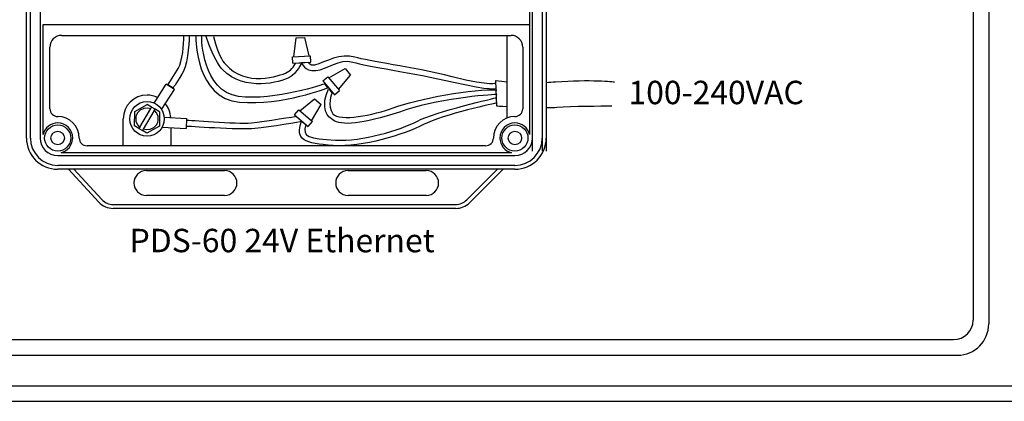
# Model space of a CAD drawing. Extents: x 26.5 to 37.5, y 99.6 to 108.1.
# Drawn here: x 29.7 to 32.2, y 102.6 to 103.6 of the extents above; entities that cross this region are included whole.
import ezdxf

# ---------------------------------------------------------------- set-up
doc = ezdxf.new("R2010")
doc.units = 0
doc.header["$MEASUREMENT"] = 0
doc.layers.get('0').update_dxf_attribs({"linetype": 'CONTINUOUS'})
doc.styles.get("Standard").update_dxf_attribs({"font": 'ARIAL.TTF'})

msp = doc.modelspace()

# ---------------------------------------------------------------- linework, layer by layer
at = {"color": 7}
for p, q in [((29.6957, 103.2579), (29.6957, 105.1425)), ((29.7057, 103.2579), (29.7057, 105.1425)), ((29.7308, 105.1425), (29.7308, 103.2579)), ((30.9939, 103.2238), (30.9939, 105.1488)), ((31.019, 105.1472), (31.019, 103.2238)), ((31.029, 105.1521), (31.029, 103.2238)), ((30.9864, 105.1324), (30.9864, 103.5395)), ((29.7383, 103.5486), (30.9864, 103.5486)), ((29.7383, 103.2665), (29.7383, 103.5486)), ((30.9864, 103.5486), (30.9864, 103.2665)), ((29.7859, 103.5211), (30.9388, 103.5211)), ((30.9287, 103.3093), (30.9287, 103.5211)), ((30.3816, 103.4664), (30.3877, 103.5143)), ((30.3877, 103.5143), (30.4097, 103.5155)), ((30.4209, 103.4686), (30.4097, 103.5155)), ((29.7558, 103.3331), (29.7558, 103.491)), ((30.3782, 103.4662), (30.4244, 103.4688)), ((30.4253, 103.4521), (30.4244, 103.4688)), ((30.9688, 103.491), (30.9688, 103.3331)), ((30.3791, 103.4495), (30.3782, 103.4662)), ((30.3791, 103.4495), (30.4253, 103.4521)), ((30.4712, 103.4124), (30.5132, 103.436)), ((30.4963, 103.3821), (30.5273, 103.419)), ((30.5132, 103.436), (30.5273, 103.419)), ((30.023, 103.3475), (30.0537, 103.396)), ((30.0752, 103.3824), (30.0537, 103.396)), ((30.4561, 103.4044), (30.469, 103.4151)), ((30.4561, 103.4044), (30.4856, 103.3687)), ((30.469, 103.4151), (30.4985, 103.3794)), ((30.0425, 103.3306), (30.0752, 103.3824)), ((30.4856, 103.3687), (30.4985, 103.3794)), ((29.9733, 103.3257), (30.0053, 103.3438)), ((30.0166, 103.3372), (30.0053, 103.3438)), ((30.3972, 103.3278), (30.4346, 103.3581)), ((30.427, 103.3021), (30.4514, 103.3437)), ((30.4346, 103.3581), (30.4514, 103.3437)), ((29.973, 103.289), (29.9733, 103.3257)), ((29.9769, 103.311), (29.9781, 103.3162)), ((29.9781, 103.3162), (29.9792, 103.3189)), ((29.9792, 103.3189), (29.9798, 103.3202)), ((29.9798, 103.3202), (29.9802, 103.3208)), ((29.9802, 103.3208), (29.9803, 103.3212)), ((29.9803, 103.3212), (29.9804, 103.3213)), ((29.9804, 103.3213), (29.9805, 103.3214)), ((29.9805, 103.3215), (29.9806, 103.3215)), ((29.9805, 103.3215), (29.9805, 103.3215)), ((29.9805, 103.3215), (29.9805, 103.3215)), ((29.9805, 103.3215), (29.9805, 103.3215)), ((29.9805, 103.3215), (29.9805, 103.3215)), ((29.9805, 103.3215), (29.9805, 103.3215)), ((29.9805, 103.3214), (29.9805, 103.3215)), ((29.9805, 103.3214), (29.9805, 103.3214)), ((29.9805, 103.3214), (29.9805, 103.3214)), ((29.9806, 103.3215), (29.9809, 103.3221)), ((29.9809, 103.3221), (29.9882, 103.3299)), ((29.9862, 103.2857), (30.0146, 103.3338)), ((29.9882, 103.3299), (29.9978, 103.3345)), ((30.0237, 103.3284), (29.9954, 103.2803)), ((29.9978, 103.3345), (30.0069, 103.3354)), ((30.0069, 103.3354), (30.0146, 103.3338)), ((30.0166, 103.3372), (30.0146, 103.3338)), ((30.0257, 103.3318), (30.0166, 103.3372)), ((30.0237, 103.3284), (30.0257, 103.3318)), ((30.0237, 103.3284), (30.0292, 103.3219)), ((30.037, 103.3251), (30.0257, 103.3318)), ((30.0292, 103.3219), (30.0325, 103.3141)), ((30.037, 103.3251), (30.0367, 103.2884)), ((30.3836, 103.3174), (30.3945, 103.3301)), ((30.3836, 103.3174), (30.4186, 103.2872)), ((30.3945, 103.3301), (30.4296, 103.2999)), ((29.944, 103.2579), (29.944, 103.307)), ((29.9775, 103.2999), (29.9769, 103.311)), ((29.9808, 103.2922), (29.9775, 103.2999)), ((29.9862, 103.2857), (29.9808, 103.2922)), ((30.029, 103.292), (30.0218, 103.2842)), ((30.0294, 103.2925), (30.029, 103.292)), ((30.0295, 103.2926), (30.0294, 103.2925)), ((30.0296, 103.2929), (30.0295, 103.2928)), ((30.0295, 103.2928), (30.0295, 103.2927)), ((30.0295, 103.2927), (30.0295, 103.2926)), ((30.0295, 103.2927), (30.0295, 103.2927)), ((30.0295, 103.2926), (30.0295, 103.2926)), ((30.0295, 103.2926), (30.0295, 103.2926)), ((30.0295, 103.2926), (30.0295, 103.2926)), ((30.0295, 103.2926), (30.0295, 103.2926)), ((30.0295, 103.2926), (30.0295, 103.2926)), ((30.0295, 103.2926), (30.0295, 103.2926)), ((30.0298, 103.2933), (30.0296, 103.2929)), ((30.0302, 103.2939), (30.0298, 103.2933)), ((30.0308, 103.2952), (30.0302, 103.2939)), ((30.0319, 103.2979), (30.0308, 103.2952)), ((30.0331, 103.303), (30.0319, 103.2979)), ((30.0325, 103.3141), (30.0331, 103.303)), ((30.0491, 103.311), (30.1064, 103.3078)), ((30.1064, 103.3078), (30.105, 103.2824)), ((30.4186, 103.2872), (30.4296, 103.2999)), ((29.9843, 103.2823), (29.973, 103.289)), ((29.9862, 103.2857), (29.9843, 103.2823)), ((29.9843, 103.2823), (29.9934, 103.2769)), ((29.9934, 103.2769), (29.9954, 103.2803)), ((30.0047, 103.2703), (29.9934, 103.2769)), ((30.0031, 103.2787), (29.9954, 103.2803)), ((30.0121, 103.2796), (30.0031, 103.2787)), ((30.0367, 103.2884), (30.0047, 103.2703)), ((30.0218, 103.2842), (30.0121, 103.2796)), ((30.0438, 103.2858), (30.105, 103.2824)), ((30.0659, 103.2846), (30.0659, 103.2579)), ((29.806, 103.2339), (29.8124, 103.2455)), ((29.8124, 103.2455), (29.8144, 103.2579)), ((29.944, 103.2379), (29.944, 103.2579)), ((30.0659, 103.2579), (30.0659, 103.2379)), ((29.7844, 103.2203), (29.7961, 103.2251)), ((30.9402, 103.2203), (29.7844, 103.2203)), ((29.7961, 103.2251), (29.806, 103.2339)), ((30.8736, 103.2379), (29.8511, 103.2379)), ((29.7759, 103.2128), (30.9488, 103.2128)), ((30.9488, 103.1877), (29.7759, 103.1877)), ((30.9488, 103.1777), (29.7759, 103.1777)), ((29.8815, 103.0936), (29.8037, 103.1777)), ((29.8173, 103.1777), (29.8888, 103.1004)), ((30.0033, 103.1745), (30.2038, 103.1745)), ((30.5208, 103.1745), (30.7213, 103.1745)), ((30.8254, 103.0991), (30.9043, 103.1777)), ((30.9185, 103.1777), (30.8324, 103.092)), ((30.2038, 103.1108), (30.0033, 103.1108)), ((30.7213, 103.1108), (30.5208, 103.1108)), ((29.9183, 103.0875), (30.7971, 103.0875)), ((30.7971, 103.0775), (29.9183, 103.0775))]:
    msp.add_line(p, q, dxfattribs=at)
at = {"linetype": 'Continuous'}
for p, q in [((32.1643, 103.6706), (32.1643, 102.7812)), ((32.1243, 103.6606), (32.1243, 102.7912)), ((28.837, 102.7412), (32.0743, 102.7412)), ((28.827, 102.7012), (32.0843, 102.7012)), ((28.6261, 102.623), (36.6491, 102.623)), ((28.6161, 102.583), (36.6591, 102.583))]:
    msp.add_line(p, q, dxfattribs=at)
at = {"color": 7}
for centre, radius in [((30.005, 103.307), 0.0443), ((29.7759, 103.2579), 0.0335), ((30.9488, 103.2579), 0.0335), ((29.7759, 103.2579), 0.0173), ((30.9488, 103.2579), 0.0173)]:
    msp.add_circle(centre, radius, dxfattribs=at)
at = {"linetype": 'Continuous'}
for centre, radius in [((32.0743, 102.7912), 0.05), ((32.0843, 102.7812), 0.08)]:
    msp.add_arc(centre, radius, 270, 0, dxfattribs=at)
at = {"color": 7}
for points, knots in [([(29.7859, 103.5211), (29.7859, 103.5211), (29.7859, 103.5211), (29.7859, 103.5211), (29.7693, 103.5211), (29.7558, 103.5076), (29.7558, 103.491), (29.7558, 103.491), (29.7558, 103.491), (29.7558, 103.491)], [0, 0, 0, 0, 1, 1, 1, 2, 2, 2, 3, 3, 3, 3]), ([(30.1132, 103.5199), (30.1132, 103.5199), (30.1112, 103.4523), (30.0988, 103.4296), (30.0864, 103.4068), (30.0717, 103.386), (30.0717, 103.386), (30.0717, 103.386), (30.0583, 103.3941), (30.0583, 103.3941), (30.0583, 103.3941), (30.0789, 103.4261), (30.0851, 103.4362), (30.0965, 103.4547), (30.0992, 103.4995), (30.0995, 103.5192)], [0, 0, 0, 0, 1, 1, 1, 2, 2, 2, 3, 3, 3, 4, 4, 4, 5, 5, 5, 5]), ([(30.1297, 103.5211), (30.1297, 103.5211), (30.13, 103.5146), (30.13, 103.5146), (30.13, 103.5146), (30.1306, 103.3588), (30.2421, 103.3498), (30.3537, 103.3408), (30.4685, 103.3867), (30.4685, 103.3867), (30.4685, 103.3867), (30.4611, 103.3966), (30.4611, 103.3966), (30.4611, 103.3966), (30.3332, 103.3523), (30.2397, 103.3646), (30.1462, 103.3769), (30.1452, 103.5155), (30.1452, 103.5155), (30.1452, 103.5155), (30.145, 103.5211), (30.145, 103.5211)], [0, 0, 0, 0, 1, 1, 1, 2, 2, 2, 3, 3, 3, 4, 4, 4, 5, 5, 5, 6, 6, 6, 7, 7, 7, 7]), ([(30.1758, 103.5183), (30.1883, 103.4623), (30.2062, 103.4476), (30.2062, 103.4476), (30.2575, 103.3862), (30.3442, 103.4166), (30.3649, 103.4264), (30.3756, 103.4315), (30.3861, 103.4495), (30.3861, 103.4495), (30.3861, 103.4495), (30.4012, 103.4506), (30.4012, 103.4506), (30.4012, 103.4506), (30.3909, 103.4244), (30.3688, 103.4125), (30.3486, 103.4016), (30.2552, 103.3751), (30.1992, 103.4327), (30.1992, 103.4327), (30.1774, 103.4545), (30.1571, 103.5183)], [0, 0, 0, 0, 1, 1, 1, 2, 2, 2, 3, 3, 3, 4, 4, 4, 5, 5, 5, 6, 6, 6, 7, 7, 7, 7]), ([(30.9688, 103.491), (30.9688, 103.491), (30.9688, 103.491), (30.9688, 103.491), (30.9688, 103.5076), (30.9554, 103.5211), (30.9388, 103.5211), (30.9388, 103.5211), (30.9388, 103.5211), (30.9388, 103.5211)], [0, 0, 0, 0, 1, 1, 1, 2, 2, 2, 3, 3, 3, 3]), ([(30.8991, 103.399), (30.8991, 103.399), (30.8941, 103.3886), (30.7881, 103.4148), (30.6821, 103.441), (30.5736, 103.4547), (30.5379, 103.4654), (30.5022, 103.4761), (30.4629, 103.4532), (30.4343, 103.4446), (30.4233, 103.4413), (30.4197, 103.4517), (30.4197, 103.4517), (30.4197, 103.4517), (30.4017, 103.4502), (30.4017, 103.4502), (30.4017, 103.4502), (30.4081, 103.4285), (30.4379, 103.4309), (30.4676, 103.4333), (30.4974, 103.463), (30.5332, 103.4523), (30.5689, 103.4416), (30.6853, 103.4259), (30.7916, 103.4011), (30.8893, 103.3783), (30.9006, 103.3849), (30.9006, 103.3849)], [0, 0, 0, 0, 1, 1, 1, 2, 2, 2, 3, 3, 3, 4, 4, 4, 5, 5, 5, 6, 6, 6, 7, 7, 7, 8, 8, 8, 9, 9, 9, 9]), ([(30.9277, 103.4013), (30.9093, 103.4029), (30.8987, 103.4045), (30.8987, 103.4045), (30.8987, 103.4045), (30.9018, 103.3401), (30.9018, 103.3401), (30.9018, 103.3401), (30.9128, 103.3395), (30.929, 103.3387)], [0, 0, 0, 0, 1, 1, 1, 2, 2, 2, 3, 3, 3, 3]), ([(31.2039, 103.4011), (31.2039, 103.4011), (31.141, 103.4079), (31.0529, 103.4011), (31.0451, 103.4005), (31.0375, 103.4), (31.0301, 103.3997)], [0, 0, 0, 0, 1, 1, 1, 2, 2, 2, 2]), ([(30.032, 103.3617), (30.0236, 103.3658), (30.0144, 103.368), (30.005, 103.368), (29.9713, 103.368), (29.944, 103.3407), (29.944, 103.307), (29.944, 103.307), (29.944, 103.307), (29.944, 103.307)], [0, 0, 0, 0, 1, 1, 1, 2, 2, 2, 3, 3, 3, 3]), ([(30.9024, 103.3699), (30.9024, 103.3699), (30.7642, 103.3616), (30.6713, 103.3306), (30.57, 103.2968), (30.5129, 103.2877), (30.4855, 103.302), (30.4401, 103.3257), (30.4712, 103.3842), (30.4712, 103.3842), (30.4712, 103.3842), (30.4795, 103.3735), (30.4795, 103.3735), (30.4795, 103.3735), (30.4652, 103.3401), (30.4819, 103.3199), (30.4986, 103.2996), (30.5867, 103.3163), (30.6368, 103.3354), (30.6951, 103.3576), (30.8488, 103.3866), (30.9024, 103.3806)], [0, 0, 0, 0, 1, 1, 1, 2, 2, 2, 3, 3, 3, 4, 4, 4, 5, 5, 5, 6, 6, 6, 7, 7, 7, 7]), ([(30.9028, 103.348), (30.9028, 103.348), (30.7637, 103.3179), (30.7142, 103.2923), (30.6646, 103.2667), (30.5573, 103.2336), (30.4829, 103.2388), (30.4084, 103.244), (30.3841, 103.2524), (30.4016, 103.3012), (30.4016, 103.3012), (30.4125, 103.2925), (30.4125, 103.2925), (30.4016, 103.258), (30.4211, 103.2575), (30.4888, 103.2528), (30.5565, 103.2481), (30.654, 103.2781), (30.699, 103.3014), (30.7441, 103.3247), (30.9012, 103.3614), (30.9012, 103.3614)], [0, 0, 0, 0, 1, 1, 1, 2, 2, 2, 3, 3, 3, 4, 4, 4, 5, 5, 5, 6, 6, 6, 7, 7, 7, 7]), ([(29.7558, 103.3331), (29.7558, 103.3331), (29.7558, 103.3331), (29.7558, 103.3331), (29.7558, 103.322), (29.7648, 103.313), (29.7759, 103.313), (29.7759, 103.313), (29.7759, 103.313), (29.7759, 103.313)], [0, 0, 0, 0, 1, 1, 1, 2, 2, 2, 3, 3, 3, 3]), ([(30.9488, 103.313), (30.9488, 103.313), (30.9488, 103.313), (30.9488, 103.313), (30.9598, 103.313), (30.9688, 103.322), (30.9688, 103.3331), (30.9688, 103.3331), (30.9688, 103.3331), (30.9688, 103.3331)], [0, 0, 0, 0, 1, 1, 1, 2, 2, 2, 3, 3, 3, 3]), ([(31.0309, 103.3358), (31.0407, 103.3359), (31.0493, 103.3362), (31.056, 103.3367), (31.0969, 103.3401), (31.1693, 103.3401), (31.1976, 103.3401)], [0, 0, 0, 0, 1, 1, 1, 2, 2, 2, 2]), ([(29.8144, 103.2579), (29.8144, 103.2579), (29.8144, 103.2579), (29.8144, 103.2579), (29.8144, 103.2792), (29.7972, 103.2965), (29.7759, 103.2965), (29.7579, 103.2965), (29.7423, 103.284), (29.7383, 103.2665)], [0, 0, 0, 0, 1, 1, 1, 2, 2, 2, 3, 3, 3, 3]), ([(29.831, 103.2579), (29.831, 103.2579), (29.831, 103.2579), (29.831, 103.2579), (29.831, 103.2884), (29.8063, 103.313), (29.7759, 103.313), (29.7759, 103.313), (29.7759, 103.313), (29.7759, 103.313)], [0, 0, 0, 0, 1, 1, 1, 2, 2, 2, 3, 3, 3, 3]), ([(30.1066, 103.2888), (30.1066, 103.2888), (30.2415, 103.2792), (30.2813, 103.2828), (30.3211, 103.2864), (30.4016, 103.3012), (30.4016, 103.3012), (30.4016, 103.3012), (30.3886, 103.313), (30.3886, 103.313), (30.3886, 103.313), (30.3078, 103.2997), (30.2729, 103.2961), (30.2344, 103.2921), (30.1078, 103.3033), (30.1078, 103.3033)], [0, 0, 0, 0, 1, 1, 1, 2, 2, 2, 3, 3, 3, 4, 4, 4, 5, 5, 5, 5]), ([(30.9488, 103.313), (30.9488, 103.313), (30.9488, 103.313), (30.9488, 103.313), (30.9183, 103.313), (30.8936, 103.2884), (30.8936, 103.2579), (30.8936, 103.2579), (30.8936, 103.2579), (30.8936, 103.2579)], [0, 0, 0, 0, 1, 1, 1, 2, 2, 2, 3, 3, 3, 3]), ([(30.9864, 103.2665), (30.9824, 103.284), (30.9668, 103.2965), (30.9488, 103.2965), (30.9275, 103.2965), (30.9102, 103.2792), (30.9102, 103.2579), (30.9102, 103.2399), (30.9227, 103.2243), (30.9402, 103.2203)], [0, 0, 0, 0, 1, 1, 1, 2, 2, 2, 3, 3, 3, 3]), ([(29.6957, 103.2579), (29.6957, 103.2579), (29.6957, 103.2579), (29.6957, 103.2579), (29.6957, 103.2136), (29.7316, 103.1777), (29.7759, 103.1777), (29.7759, 103.1777), (29.7759, 103.1777), (29.7759, 103.1777)], [0, 0, 0, 0, 1, 1, 1, 2, 2, 2, 3, 3, 3, 3]), ([(29.7057, 103.2579), (29.7057, 103.2579), (29.7057, 103.2579), (29.7057, 103.2579), (29.7057, 103.2191), (29.7371, 103.1877), (29.7759, 103.1877), (29.7759, 103.1877), (29.7759, 103.1877), (29.7759, 103.1877)], [0, 0, 0, 0, 1, 1, 1, 2, 2, 2, 3, 3, 3, 3]), ([(29.7308, 103.2579), (29.7308, 103.2579), (29.7308, 103.2579), (29.7308, 103.2579), (29.7308, 103.233), (29.751, 103.2128), (29.7759, 103.2128), (29.7759, 103.2128), (29.7759, 103.2128), (29.7759, 103.2128)], [0, 0, 0, 0, 1, 1, 1, 2, 2, 2, 3, 3, 3, 3]), ([(29.831, 103.2579), (29.831, 103.2579), (29.831, 103.2579), (29.831, 103.2579), (29.831, 103.2468), (29.84, 103.2379), (29.8511, 103.2379), (29.8511, 103.2379), (29.8511, 103.2379), (29.8511, 103.2379)], [0, 0, 0, 0, 1, 1, 1, 2, 2, 2, 3, 3, 3, 3]), ([(30.8736, 103.2379), (30.8736, 103.2379), (30.8736, 103.2379), (30.8736, 103.2379), (30.8847, 103.2379), (30.8936, 103.2468), (30.8936, 103.2579), (30.8936, 103.2579), (30.8936, 103.2579), (30.8936, 103.2579)], [0, 0, 0, 0, 1, 1, 1, 2, 2, 2, 3, 3, 3, 3]), ([(30.9488, 103.1777), (30.9488, 103.1777), (30.9488, 103.1777), (30.9488, 103.1777), (30.9931, 103.1777), (31.029, 103.2136), (31.029, 103.2579), (31.029, 103.2579), (31.029, 103.2579), (31.029, 103.2579)], [0, 0, 0, 0, 1, 1, 1, 2, 2, 2, 3, 3, 3, 3]), ([(30.9488, 103.1877), (30.9488, 103.1877), (30.9488, 103.1877), (30.9488, 103.1877), (30.9875, 103.1877), (31.019, 103.2191), (31.019, 103.2579), (31.019, 103.2579), (31.019, 103.2579), (31.019, 103.2579)], [0, 0, 0, 0, 1, 1, 1, 2, 2, 2, 3, 3, 3, 3]), ([(30.9488, 103.2128), (30.9488, 103.2128), (30.9488, 103.2128), (30.9488, 103.2128), (30.9737, 103.2128), (30.9939, 103.233), (30.9939, 103.2579), (30.9939, 103.2579), (30.9939, 103.2579), (30.9939, 103.2579)], [0, 0, 0, 0, 1, 1, 1, 2, 2, 2, 3, 3, 3, 3]), ([(30.0033, 103.1745), (30.0033, 103.1745), (30.0033, 103.1745), (30.0033, 103.1745), (29.9858, 103.1745), (29.9715, 103.1602), (29.9715, 103.1426), (29.9715, 103.1251), (29.9858, 103.1108), (30.0033, 103.1108), (30.0033, 103.1108), (30.0033, 103.1108), (30.0033, 103.1108)], [0, 0, 0, 0, 1, 1, 1, 2, 2, 2, 3, 3, 3, 4, 4, 4, 4]), ([(30.2038, 103.1108), (30.2038, 103.1108), (30.2038, 103.1108), (30.2038, 103.1108), (30.2214, 103.1108), (30.2357, 103.1251), (30.2357, 103.1426), (30.2357, 103.1602), (30.2214, 103.1745), (30.2038, 103.1745), (30.2038, 103.1745), (30.2038, 103.1745), (30.2038, 103.1745)], [0, 0, 0, 0, 1, 1, 1, 2, 2, 2, 3, 3, 3, 4, 4, 4, 4]), ([(30.5208, 103.1745), (30.5208, 103.1745), (30.5208, 103.1745), (30.5208, 103.1745), (30.5032, 103.1745), (30.489, 103.1602), (30.489, 103.1426), (30.489, 103.1251), (30.5032, 103.1108), (30.5208, 103.1108), (30.5208, 103.1108), (30.5208, 103.1108), (30.5208, 103.1108)], [0, 0, 0, 0, 1, 1, 1, 2, 2, 2, 3, 3, 3, 4, 4, 4, 4]), ([(30.7213, 103.1108), (30.7213, 103.1108), (30.7213, 103.1108), (30.7213, 103.1108), (30.7389, 103.1108), (30.7531, 103.1251), (30.7531, 103.1426), (30.7531, 103.1602), (30.7389, 103.1745), (30.7213, 103.1745), (30.7213, 103.1745), (30.7213, 103.1745), (30.7213, 103.1745)], [0, 0, 0, 0, 1, 1, 1, 2, 2, 2, 3, 3, 3, 4, 4, 4, 4]), ([(29.8815, 103.0936), (29.8909, 103.0833), (29.9043, 103.0775), (29.9183, 103.0775), (29.9183, 103.0775), (29.9183, 103.0775), (29.9183, 103.0775)], [0, 0, 0, 0, 1, 1, 1, 2, 2, 2, 2]), ([(29.8888, 103.1004), (29.8964, 103.0922), (29.9071, 103.0875), (29.9183, 103.0875), (29.9183, 103.0875), (29.9183, 103.0875), (29.9183, 103.0875)], [0, 0, 0, 0, 1, 1, 1, 2, 2, 2, 2]), ([(30.7971, 103.0875), (30.7971, 103.0875), (30.7971, 103.0875), (30.7971, 103.0875), (30.8077, 103.0875), (30.8178, 103.0917), (30.8254, 103.0991)], [0, 0, 0, 0, 1, 1, 1, 2, 2, 2, 2]), ([(30.7971, 103.0775), (30.7971, 103.0775), (30.7971, 103.0775), (30.7971, 103.0775), (30.8103, 103.0775), (30.823, 103.0827), (30.8324, 103.092)], [0, 0, 0, 0, 1, 1, 1, 2, 2, 2, 2])]:
    msp.add_open_spline(points, degree=3, knots=knots, dxfattribs=at)
msp.add_open_spline([(30.0659, 103.3101), (30.0652, 103.3231), (30.0604, 103.3356), (30.0521, 103.3458)], degree=3, dxfattribs=at)

# ---------------------------------------------------------------- texts
at = {"linetype": 'Continuous'}
for s, p in [('100-240VAC', (31.2401, 103.3446)), ('PDS-60 24V Ethernet', (29.9603, 102.9651))]:
    msp.add_text(s, height=0.06, dxfattribs=at).set_placement(p)

doc.saveas('drawing.dxf')
